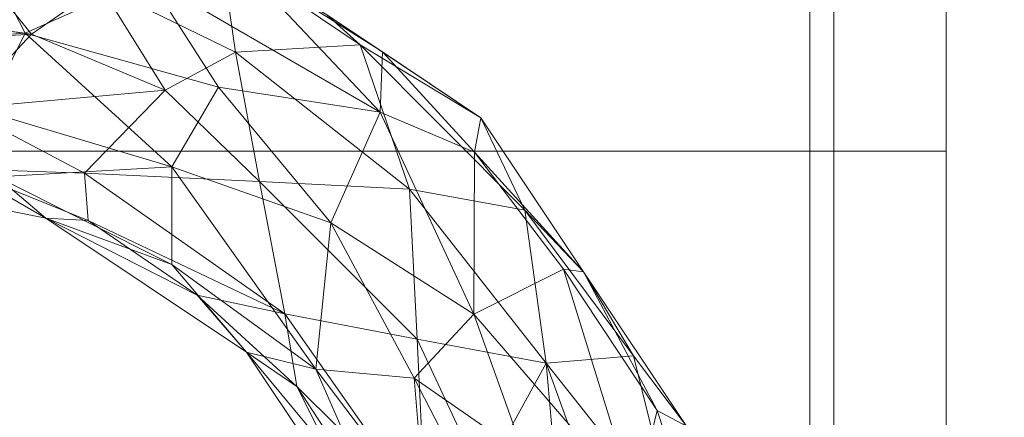
# Model space of a CAD drawing. Units: inches. Extents: x 0 to 204, y 0 to 264.
# Drawn here: x 102 to 105, y 163 to 164 of the extents above; entities that cross this region are included whole.
import ezdxf

# ---------------------------------------------------------------- set-up
doc = ezdxf.new("R2010")
doc.units = ezdxf.units.IN
doc.header["$MEASUREMENT"] = 0
doc.layers.get('0').update_dxf_attribs({"color": 10})

# ---------------------------------------------------------------- blocks, each defined once
blk = doc.blocks.new('RITMO-3-3D')
at = {"lineweight": 18}
for points, invisible_edges in [([(7.9792, 7.1545, 1.1077), (7.9792, 8.0966, 1.3385), (7.9792, 7.7901, 1.9266), (7.9792, 7.1545, 1.771)], 10), ([(7.6405, 7.5454, 0.8057), (-0.3437, 8.0629, 0.4978), (7.6405, 8.0049, 0.8894)], 3), ([(7.6405, 8.0049, 0.8894), (7.8325, 7.5749, 0.8484), (7.6405, 7.5214, 0.8013)], 3), ([(7.9288, 7.7477, 2.1175), (7.9792, 7.5411, 1.8657), (7.9792, 7.7901, 1.9266)], 13), ([(7.5681, 7.6175, 2.2576), (5.5458, 7.5678, 2.0493), (7.5681, 7.386, 2.2009)], 3), ([(7.5681, 7.6175, 2.2576), (7.5681, 7.4362, 2.2132), (7.7121, 7.5373, 2.205)], 14), ([(7.9792, 7.6256, 1.2231), (7.9792, 7.1545, 1.1077), (7.942, 7.5814, 0.9867)], 14), ([(7.9348, 7.1545, 0.9308), (7.942, 7.5814, 0.9867), (7.9679, 7.1545, 1.0165)], 3), ([(7.9679, 7.1545, 1.0165), (7.942, 7.5814, 0.9867), (7.9792, 7.1545, 1.1077)], 3), ([(7.7302, 7.1545, 0.7545), (7.8325, 7.5749, 0.8484), (7.8123, 7.1545, 0.7957)], 3), ([(7.8123, 7.1545, 0.7957), (7.8325, 7.5749, 0.8484), (7.8819, 7.1545, 0.8557)], 3), ([(7.9348, 7.1545, 0.9308), (7.8819, 7.1545, 0.8557), (7.8325, 7.5749, 0.8484)], 14), ([(7.6405, 7.5454, 0.8057), (7.6405, 7.1545, 0.7345), (2.3215, 7.1545, 0.3894)], 12), ([(7.7302, 7.1545, 0.7545), (7.6405, 7.1545, 0.7345), (7.6405, 7.5214, 0.8013)], 12), ([(7.9686, 7.1545, 1.8594), (7.9792, 7.1545, 1.771), (7.9792, 7.5411, 1.8657)], 12), ([(7.5681, 7.1545, 2.1442), (7.6572, 7.1545, 2.1422), (7.5681, 7.4362, 2.2132)], 2), ([(5.6078, 7.3582, 1.9964), (7.5681, 7.1545, 2.1442), (7.5681, 7.386, 2.2009)], 13), ([(7.8875, 7.1545, 2.0167), (7.9374, 7.1545, 1.9429), (7.9146, 7.3773, 2.0028)], 14), ([(7.9686, 7.1545, 1.8594), (7.9146, 7.3773, 2.0028), (7.9374, 7.1545, 1.9429)], 3), ([(7.5681, 7.1545, 2.1442), (5.6078, 7.3582, 1.9964), (4.9071, 7.1545, 1.9731)], 3), ([(7.6572, 7.1545, 2.1422), (7.7433, 7.1545, 2.1192), (7.7837, 7.3545, 2.1195)], 14), ([(7.7433, 7.1545, 2.1192), (7.8215, 7.1545, 2.0766), (7.7837, 7.3545, 2.1195)], 14), ([(7.8215, 7.1545, 2.0766), (7.8875, 7.1545, 2.0167), (7.7837, 7.3545, 2.1195)], 14), ([(4.9327, -11.7645, 1.9748), (5.3818, 7.1545, 2.0037), (2.2972, 7.1545, 1.8054)], 13), ([(2.3215, -11.7645, 0.3894), (2.3215, 7.1545, 0.3894), (7.6405, 7.1545, 0.7345), (7.6405, -11.7645, 0.7345)], 1), ([(4.9327, -11.7645, 1.9748), (7.5681, -11.7645, 2.1442), (5.3818, 7.1545, 2.0037)], 14), ([(7.5681, 7.1545, 2.1442), (5.3818, 7.1545, 2.0037), (7.5681, -11.7645, 2.1442)], 2), ([(7.6572, 7.1545, 2.1422), (7.5681, 7.1545, 2.1442), (7.5681, -11.7645, 2.1442), (7.6572, -11.7645, 2.1422)], 8), ([(7.6405, 7.1545, 0.7345), (7.7302, 7.1545, 0.7545), (7.7302, -11.7645, 0.7545), (7.6405, -11.7645, 0.7345)], 2), ([(7.7433, 7.1545, 2.1192), (7.6572, 7.1545, 2.1422), (7.6572, -11.7645, 2.1422), (7.7433, -11.7645, 2.1192)], 10), ([(7.7302, 7.1545, 0.7545), (7.8123, 7.1545, 0.7957), (7.8123, -11.7645, 0.7957), (7.7302, -11.7645, 0.7545)], 10), ([(7.8215, 7.1545, 2.0766), (7.7433, 7.1545, 2.1192), (7.7433, -11.7645, 2.1192), (7.8215, -11.7645, 2.0766)], 10), ([(7.8819, -11.7645, 0.8557), (7.8123, -11.7645, 0.7957), (7.8123, 7.1545, 0.7957), (7.8819, 7.1545, 0.8557)], 10), ([(7.8215, -11.7645, 2.0766), (7.8875, -11.7645, 2.0167), (7.8875, 7.1545, 2.0167), (7.8215, 7.1545, 2.0766)], 10), ([(7.9348, -11.7645, 0.9308), (7.8819, -11.7645, 0.8557), (7.8819, 7.1545, 0.8557), (7.9348, 7.1545, 0.9308)], 10), ([(7.9374, 7.1545, 1.9429), (7.8875, 7.1545, 2.0167), (7.8875, -11.7645, 2.0167), (7.9374, -11.7645, 1.9429)], 10), ([(7.9348, 7.1545, 0.9308), (7.9679, 7.1545, 1.0165), (7.9679, -11.7645, 1.0165), (7.9348, -11.7645, 0.9308)], 10), ([(7.9686, 7.1545, 1.8594), (7.9374, 7.1545, 1.9429), (7.9374, -11.7645, 1.9429), (7.9686, -11.7645, 1.8594)], 10), ([(7.9679, 7.1545, 1.0165), (7.9792, 7.1545, 1.1077), (7.9792, -11.7645, 1.1077), (7.9679, -11.7645, 1.0165)], 8), ([(7.9792, 7.1545, 1.771), (7.9686, 7.1545, 1.8594), (7.9686, -11.7645, 1.8594), (7.9792, -11.7645, 1.771)], 2), ([(7.9792, -11.7645, 1.771), (7.9792, -11.7645, 1.1077), (7.9792, 7.1545, 1.1077), (7.9792, 7.1545, 1.771)], 4)]:
    blk.add_3dface(points, dxfattribs=dict(at, invisible_edges=invisible_edges))
mesh = blk.add_polyface(dxfattribs=at)
corners = [(6.4137, 5.2281, -15.354), (6.4307, 5.2281, -15.2246), (6.4807, 5.2281, -15.104), (6.5601, 5.2281, -15.0005), (6.6637, 5.2281, -14.921), (6.7843, 5.2281, -14.8711), (6.9137, 5.2281, -14.854), (7.0431, 5.2281, -14.8711), (7.1637, 5.2281, -14.921), (7.2673, 5.2281, -15.0005), (7.3467, 5.2281, -15.104), (7.3967, 5.2281, -15.2246), (7.4137, 5.2281, -15.354), (7.1955, 6.3249, -15.354), (6.5743, 7.2547, -15.354), (5.6445, 7.8759, -15.354), (4.5477, 8.0941, -15.354), (4.5477, 8.0771, -15.2246), (4.5477, 8.0271, -15.104), (4.5477, 7.9477, -15.0005), (4.5477, 7.8441, -14.921), (4.5477, 7.7235, -14.8711), (4.5477, 7.5941, -14.854), (4.5477, 7.4647, -14.8711), (4.5477, 7.3441, -14.921), (4.5477, 7.2406, -15.0005), (4.5477, 7.1611, -15.104), (4.5477, 7.1111, -15.2246), (4.5477, 7.0941, -15.354), (5.2618, 6.9521, -15.354), (5.8672, 6.5476, -15.354), (6.2717, 5.9422, -15.354), (6.7721, 6.5149, -14.8975), (5.8345, 7.4525, -14.8975), (6.4076, 6.0587, -14.9776), (5.3783, 7.088, -14.9776), (7.1636, 6.0205, -15.0147), (5.3401, 7.844, -15.0147), (6.8264, 5.8989, -14.8541), (5.2185, 7.5068, -14.8541), (7.3168, 5.7154, -15.354), (5.035, 7.9972, -15.354), (6.4201, 5.6836, -15.1147), (6.6022, 5.6886, -14.9273), (5.0032, 7.1005, -15.1147), (5.0082, 7.2827, -14.9273), (7.3022, 5.6689, -15.0883), (4.9885, 7.9826, -15.0883), (6.2643, 6.0696, -15.145), (5.9833, 6.6637, -14.9836), (5.3892, 6.9447, -15.145), (6.8849, 6.7898, -15.354), (6.7081, 6.976, -15.0721), (6.2107, 7.4755, -15.0985), (6.3594, 7.0398, -14.8941), (5.9065, 7.0628, -14.861), (6.3824, 6.5869, -14.861), (6.1094, 7.5653, -15.354), (7.0355, 6.5371, -15.1263), (7.0558, 5.73, -14.8923), (5.4271, 7.6522, -14.9016), (4.9972, 7.7812, -14.9082), (6.019, 6.4444, -15.1514), (5.7185, 6.7196, -15.1832), (5.7903, 7.7584, -15.1422), (5.6222, 7.3386, -14.8541), (6.5795, 6.1646, -14.8709)]
mesh.append_faces([[corners[k] for k in face] for face in [(19, 47, 18), (9, 46, 8), (13, 46, 40), (5, 43, 4), (3, 43, 2), (2, 42, 1), (0, 42, 31), (14, 52, 51), (28, 44, 27), (29, 44, 28), (11, 46, 10), (8, 59, 7), (31, 62, 30)]], dxfattribs={"vtx0": -1, "vtx1": -1})
mesh.append_faces([[corners[k] for k in face] for face in [(46, 13, 36), (64, 33, 53), (11, 40, 46), (30, 62, 63), (59, 32, 38), (54, 53, 33), (8, 46, 59), (38, 6, 59), (66, 32, 56), (2, 43, 42), (38, 43, 5), (23, 45, 39), (66, 43, 38), (65, 45, 35), (15, 47, 37), (20, 61, 47), (31, 42, 48), (22, 39, 61), (61, 39, 60), (49, 56, 55), (58, 32, 36), (50, 44, 29), (34, 42, 43), (45, 44, 35), (36, 59, 46), (39, 65, 60), (34, 62, 48), (48, 42, 34), (45, 26, 44), (65, 35, 55), (54, 32, 52), (62, 34, 49), (31, 48, 62), (17, 47, 41), (54, 56, 32), (35, 44, 50), (49, 35, 50), (51, 52, 58), (53, 52, 14), (52, 53, 54), (37, 64, 15), (55, 54, 33), (54, 55, 56), (65, 33, 60), (35, 49, 55), (49, 34, 56), (66, 56, 34), (32, 58, 52), (13, 58, 36), (32, 59, 36), (64, 60, 33), (61, 60, 37), (61, 37, 47), (63, 49, 50), (49, 63, 62), (29, 63, 50), (64, 37, 60), (57, 64, 53), (65, 39, 45), (55, 33, 65), (43, 66, 34), (32, 66, 38)]], dxfattribs={"vtx0": -1, "vtx1": -1, "vtx2": -1})
mesh.append_faces([[corners[k] for k in face] for face in [(45, 23, 24), (39, 22, 23), (43, 3, 4), (38, 5, 6), (46, 9, 10), (58, 13, 51), (61, 20, 21), (47, 17, 18), (47, 19, 20), (47, 15, 41), (45, 25, 26), (63, 29, 30), (53, 14, 57), (64, 57, 15), (61, 21, 22)]], dxfattribs={"vtx0": -1, "vtx2": -1})
mesh.append_faces([[corners[k] for k in face] for face in [(0, 1, 42), (6, 7, 59), (26, 27, 44), (24, 25, 45)]], dxfattribs={"vtx1": -1, "vtx2": -1})
mesh.append_faces([[corners[k] for k in face] for face in [(11, 12, 40), (41, 16, 17)]], dxfattribs={"vtx2": -1})
mesh = blk.add_polyface(dxfattribs=at)
corners = [(7.4137, 5.2281, -15.354), (7.3967, 5.2281, -15.4835), (7.3467, 5.2281, -15.604), (7.2673, 5.2281, -15.7076), (7.1637, 5.2281, -15.7871), (7.0431, 5.2281, -15.837), (6.9137, 5.2281, -15.854), (6.7843, 5.2281, -15.837), (6.6637, 5.2281, -15.7871), (6.5601, 5.2281, -15.7076), (6.4807, 5.2281, -15.604), (6.4307, 5.2281, -15.4835), (6.4137, 5.2281, -15.354), (6.2717, 5.9422, -15.354), (5.8672, 6.5476, -15.354), (5.2618, 6.9521, -15.354), (4.5477, 7.0941, -15.354), (4.5477, 7.1111, -15.4835), (4.5477, 7.1611, -15.604), (4.5477, 7.2406, -15.7076), (4.5477, 7.3441, -15.7871), (4.5477, 7.4647, -15.837), (4.5477, 7.5941, -15.854), (4.5477, 7.7235, -15.837), (4.5477, 7.8441, -15.7871), (4.5477, 7.9477, -15.7076), (4.5477, 8.0271, -15.604), (4.5477, 8.0771, -15.4835), (4.5477, 8.0941, -15.354), (5.6445, 7.8759, -15.354), (6.5743, 7.2547, -15.354), (7.1955, 6.3249, -15.354), (6.5539, 6.6624, -15.8439), (5.6416, 7.1069, -15.8157), (6.4076, 6.0587, -15.7305), (5.572, 7.6776, -15.762), (7.0409, 6.0981, -15.7719), (5.2066, 7.9511, -15.5995), (5.1994, 7.5101, -15.854), (5.1136, 7.077, -15.605), (6.705, 5.8291, -15.8378), (7.2768, 5.8535, -15.6027), (5.035, 7.9972, -15.354), (6.4201, 5.6836, -15.5934), (5.0576, 7.7845, -15.7923), (7.1112, 5.6554, -15.7965), (5.6416, 6.8125, -15.5904), (6.912, 5.8649, -15.8472), (6.7052, 6.239, -15.8538), (6.3734, 6.4696, -15.8284), (6.077, 6.4961, -15.6797), (6.1215, 6.9385, -15.8523), (6.271, 7.2715, -15.7487), (5.7831, 7.3472, -15.8464), (6.8241, 6.7978, -15.6552), (6.2643, 6.0696, -15.5631), (6.5519, 5.6869, -15.7463), (7.1071, 6.3717, -15.5965), (7.3046, 5.7765, -15.354), (6.1094, 7.5653, -15.354), (5.8366, 7.7321, -15.5715), (6.2775, 7.454, -15.5656), (6.5561, 7.1516, -15.6331), (5.0819, 7.2738, -15.786), (6.8849, 6.7898, -15.354)]
mesh.append_faces([[corners[k] for k in face] for face in [(8, 40, 7), (6, 45, 5), (13, 43, 12), (11, 43, 10), (5, 45, 4), (9, 56, 8), (17, 39, 16), (15, 46, 14), (12, 43, 11), (14, 55, 13), (10, 56, 9)]], dxfattribs={"vtx0": -1, "vtx1": -1})
mesh.append_faces([[corners[k] for k in face] for face in [(41, 36, 57), (43, 56, 10), (38, 44, 35), (56, 34, 40), (42, 37, 26), (55, 43, 13), (34, 56, 43), (58, 2, 41), (6, 47, 45), (60, 59, 61), (49, 40, 34), (48, 47, 40), (39, 33, 46), (32, 48, 49), (47, 7, 40), (45, 41, 3), (51, 50, 33), (14, 46, 50), (41, 45, 36), (57, 36, 54), (49, 48, 40), (47, 36, 45), (21, 38, 63), (53, 38, 35), (39, 63, 33), (49, 51, 32), (60, 52, 35), (25, 37, 44), (51, 52, 32), (48, 36, 47), (52, 62, 32), (46, 15, 39), (37, 35, 44), (22, 44, 38), (55, 14, 50), (36, 48, 32), (50, 49, 34), (49, 50, 51), (34, 43, 55), (33, 50, 46), (33, 53, 51), (51, 53, 52), (29, 60, 37), (32, 54, 36), (38, 53, 33), (52, 53, 35), (61, 62, 52), (50, 34, 55), (8, 56, 40), (57, 54, 64), (31, 41, 57), (52, 60, 61), (37, 60, 35), (30, 62, 61), (32, 62, 54), (33, 63, 38), (63, 39, 18), (62, 64, 54)]], dxfattribs={"vtx0": -1, "vtx1": -1, "vtx2": -1})
mesh.append_faces([[corners[k] for k in face] for face in [(44, 24, 25), (45, 3, 4), (47, 6, 7), (63, 20, 21), (39, 17, 18), (63, 18, 19), (44, 23, 24), (41, 2, 3), (38, 21, 22), (37, 42, 29), (60, 29, 59), (42, 26, 27), (58, 1, 2), (41, 31, 58)]], dxfattribs={"vtx0": -1, "vtx2": -1})
mesh.append_faces([[corners[k] for k in face] for face in [(0, 1, 58)]], dxfattribs={"vtx1": -1})
mesh.append_faces([[corners[k] for k in face] for face in [(15, 16, 39), (22, 23, 44), (19, 20, 63), (25, 26, 37), (30, 64, 62), (59, 30, 61), (64, 31, 57)]], dxfattribs={"vtx1": -1, "vtx2": -1})
mesh.append_faces([[corners[k] for k in face] for face in [(27, 28, 42)]], dxfattribs={"vtx2": -1})

msp = doc.modelspace()

# ---------------------------------------------------------------- linework, layer by layer
at = {"lineweight": 18, "invisible_edges": 15}
for points in [[(96.72505, 164.88285, 16.35181), (104.70925, 164.36531, 16.65971), (99.39018, 163.97442, 16.24349)], [(101.22056, 164.77688, 22.55785), (101.84648, 164.90857, 24.07978), (102.81805, 164.25096, 21.49666)], [(101.20123, 164.84888, 24.49963), (101.90408, 164.3621, 22.83873), (102.94292, 164.43699, 24.39007)], [(101.22056, 164.77688, 22.55785), (102.81805, 164.25096, 21.49666), (101.57294, 164.36922, 20.23467)], [(103.44132, 164.44953, 24.79046), (103.63647, 164.26935, 24.27876), (103.66019, 164.65318, 25.87321)], [(103.66019, 164.65318, 25.87321), (103.63647, 164.26935, 24.27876), (103.81837, 164.49477, 25.45392)], [(104.14158, 164.24884, 23.90186), (104.24463, 164.6616, 24.99687), (104.21667, 164.64065, 25.7927)], [(104.17996, 164.33838, 23.22862), (104.24463, 164.6616, 24.99687), (104.14158, 164.24884, 23.90186)], [(104.17996, 164.33838, 23.22862), (104.2648, 164.66744, 24.18263), (104.24463, 164.6616, 24.99687)], [(104.21773, 164.44637, 22.8926), (104.2648, 164.66744, 24.18263), (104.17996, 164.33838, 23.22862)], [(102.95213, 164.6269, 21.43768), (102.82679, 164.44996, 20.0981), (102.80372, 164.34164, 20.30325)], [(102.95213, 164.6269, 21.43768), (102.80372, 164.34164, 20.30325), (102.85838, 164.37503, 21.15271)], [(104.14158, 164.24884, 23.90186), (104.21667, 164.64065, 25.7927), (104.12036, 164.30311, 25.07569)], [(104.26672, 164.60858, 20.27172), (104.24136, 164.48222, 20.87137), (104.20223, 164.37059, 19.70374)], [(100.34206, 164.5825, 17.84709), (100.67275, 164.26795, 17.74566), (102.61447, 164.38768, 17.90333)], [(104.99751, 164.56763, 17.97152), (104.87459, 164.54187, 18.10601), (104.92497, 164.36557, 17.9747)], [(104.99751, 164.56763, 17.97152), (104.92497, 164.36557, 17.9747), (104.98335, 164.1972, 17.85682)], [(104.99751, 164.56763, 17.97152), (104.98335, 164.1972, 17.85682), (105.04787, 164.36103, 17.71971)], [(102.80288, 164.5385, 19.21443), (102.71517, 164.50277, 18.0502), (102.71318, 164.35677, 18.70953)], [(102.80288, 164.5385, 19.21443), (102.71318, 164.35677, 18.70953), (102.82679, 164.44996, 20.0981)], [(102.74375, 164.36795, 16.88236), (102.79751, 164.53712, 16.89111), (102.7356, 164.45702, 15.90119)], [(102.79751, 164.53712, 16.89111), (102.74375, 164.36795, 16.88236), (102.82423, 164.5065, 17.8763)], [(103.82393, 164.43764, 23.96679), (104.51395, 164.30352, 24.01933), (103.69722, 164.53509, 24.04537)], [(104.26167, 164.46343, 24.10769), (103.69722, 164.53509, 24.04537), (104.60529, 164.35361, 24.08234)], [(104.60529, 164.35361, 24.08234), (103.69722, 164.53509, 24.04537), (104.51395, 164.30352, 24.01933)], [(104.78076, 164.35725, 18.05904), (104.87459, 164.54187, 18.10601), (104.63682, 164.43745, 18.11169)], [(104.87459, 164.54187, 18.10601), (104.78076, 164.35725, 18.05904), (104.92497, 164.36557, 17.9747)], [(102.6247, 164.33118, 17.5424), (102.71517, 164.50277, 18.0502), (102.61619, 164.46075, 16.88104)], [(102.71517, 164.50277, 18.0502), (102.6247, 164.33118, 17.5424), (102.71318, 164.35677, 18.70953)], [(102.82717, 164.41119, 18.77735), (102.82423, 164.5065, 17.8763), (102.74044, 164.26457, 17.68092)], [(102.82423, 164.5065, 17.8763), (102.74375, 164.36795, 16.88236), (102.74044, 164.26457, 17.68092)], [(104.57437, 164.51322, 24.203), (104.33501, 164.51944, 24.21887), (104.98034, 164.32924, 24.21933)], [(104.98034, 164.32924, 24.21933), (104.33501, 164.51944, 24.21887), (104.33918, 164.46655, 24.17291)], [(102.83167, 164.17957, 20.9235), (102.97544, 164.48036, 22.24119), (102.90618, 164.41059, 20.94508)], [(102.97544, 164.48036, 22.24119), (102.83167, 164.17957, 20.9235), (102.89948, 164.28531, 21.8658)], [(102.89948, 164.28531, 21.8658), (102.99046, 164.44227, 22.99772), (102.97544, 164.48036, 22.24119)], [(103.81837, 164.49477, 25.45392), (103.63647, 164.26935, 24.27876), (103.78342, 164.23185, 24.31663)], [(103.81837, 164.49477, 25.45392), (103.78342, 164.23185, 24.31663), (103.96299, 164.38561, 24.99929)], [(104.20223, 164.37059, 19.70374), (104.11411, 164.14544, 18.24289), (104.22957, 164.47535, 19.1192)], [(104.21779, 164.40978, 21.46), (104.17674, 164.27836, 20.29071), (104.24136, 164.48222, 20.87137)], [(104.24136, 164.48222, 20.87137), (104.17674, 164.27836, 20.29071), (104.20223, 164.37059, 19.70374)], [(104.75245, 164.36464, 24.1602), (104.98034, 164.32924, 24.21933), (104.33918, 164.46655, 24.17291)], [(104.43288, 164.42547, 24.11114), (104.75245, 164.36464, 24.1602), (104.33918, 164.46655, 24.17291)], [(103.13562, 164.0519, 22.79064), (102.94292, 164.43699, 24.39007), (101.90408, 164.3621, 22.83873)], [(102.43547, 164.2797, 15.3745), (102.50949, 164.46002, 15.57366), (102.38445, 164.36891, 14.49394)], [(102.50949, 164.46002, 15.57366), (102.43547, 164.2797, 15.3745), (102.52952, 164.34936, 16.23153)], [(102.52952, 164.34936, 16.23153), (102.61619, 164.46075, 16.88104), (102.50949, 164.46002, 15.57366)], [(102.6247, 164.33118, 17.5424), (102.61619, 164.46075, 16.88104), (102.52952, 164.34936, 16.23153)], [(102.7013, 164.33724, 15.99421), (102.7356, 164.45702, 15.90119), (102.66552, 164.42845, 14.25)], [(102.7013, 164.33724, 15.99421), (102.74375, 164.36795, 16.88236), (102.7356, 164.45702, 15.90119)], [(102.71318, 164.35677, 18.70953), (102.71646, 164.21103, 19.50322), (102.82679, 164.44996, 20.0981)], [(102.71646, 164.21103, 19.50322), (102.80372, 164.34164, 20.30325), (102.82679, 164.44996, 20.0981)], [(102.99046, 164.44227, 22.99772), (102.89948, 164.28531, 21.8658), (102.86301, 164.16281, 21.94141)], [(102.99046, 164.44227, 22.99772), (102.86301, 164.16281, 21.94141), (102.90285, 164.20899, 22.6408)], [(102.94292, 164.43699, 24.39007), (103.13562, 164.0519, 22.79064), (104.06817, 164.01151, 23.92681)], [(103.08315, 164.19332, 23.10489), (103.23066, 164.45909, 24.55068), (102.99744, 164.37109, 23.83239)], [(103.23066, 164.45909, 24.55068), (103.08315, 164.19332, 23.10489), (103.27484, 164.20249, 23.44649)], [(103.44132, 164.44953, 24.79046), (103.23066, 164.45909, 24.55068), (103.27484, 164.20249, 23.44649)], [(103.27484, 164.20249, 23.44649), (103.42133, 164.26068, 23.93629), (103.44132, 164.44953, 24.79046)], [(103.63647, 164.26935, 24.27876), (103.44132, 164.44953, 24.79046), (103.42133, 164.26068, 23.93629)], [(104.12581, 164.29391, 23.88315), (104.51395, 164.30352, 24.01933), (103.82393, 164.43764, 23.96679)], [(104.06736, 164.06983, 17.11482), (104.19242, 164.45258, 17.96287), (104.11411, 164.14544, 18.24289)], [(104.17996, 164.33838, 23.22862), (104.13383, 164.14007, 21.51026), (104.21773, 164.44637, 22.8926)], [(104.21779, 164.40978, 21.46), (104.21773, 164.44637, 22.8926), (104.13383, 164.14007, 21.51026)], [(102.7766, 164.2073, 19.16467), (102.82717, 164.41119, 18.77735), (102.74044, 164.26457, 17.68092)], [(102.85843, 164.39452, 19.77534), (102.82717, 164.41119, 18.77735), (102.7766, 164.2073, 19.16467)], [(102.81805, 164.25096, 21.49666), (102.91321, 164.40838, 22.11417), (102.85838, 164.37503, 21.15271)], [(102.81957, 164.22374, 20.20104), (102.83167, 164.17957, 20.9235), (102.90618, 164.41059, 20.94508)], [(102.85843, 164.39452, 19.77534), (102.81957, 164.22374, 20.20104), (102.90618, 164.41059, 20.94508)], [(104.15527, 164.42982, 16.80653), (104.06736, 164.06983, 17.11482), (104.0612, 164.13621, 16.12274)], [(104.17674, 164.27836, 20.29071), (104.21779, 164.40978, 21.46), (104.0952, 164.01691, 20.2866)], [(104.0952, 164.01691, 20.2866), (104.21779, 164.40978, 21.46), (104.13383, 164.14007, 21.51026)], [(102.67653, 164.17814, 17.85044), (102.61447, 164.38768, 17.90333), (100.67275, 164.26795, 17.74566)], [(102.61447, 164.38768, 17.90333), (102.67653, 164.17814, 17.85044), (104.63682, 164.20594, 18.05498)], [(102.81957, 164.22374, 20.20104), (102.85843, 164.39452, 19.77534), (102.7766, 164.2073, 19.16467)], [(103.98226, 164.06963, 14.49545), (104.11083, 164.40258, 15.42309), (104.0612, 164.13621, 16.12274)], [(104.70925, 164.34136, 16.65535), (104.90124, 164.39483, 16.70244), (104.79891, 163.97442, 16.60855)], [(105.01069, 164.40131, 16.84071), (105.00353, 163.97442, 16.78485), (104.90124, 164.39483, 16.70244)], [(105.69319, 164.18872, 24.2508), (105.02808, 164.39783, 24.21349), (104.98034, 164.32924, 24.21933)], [(102.40154, 163.88393, 20.67666), (101.90408, 164.3621, 22.83873), (100.4965, 164.31617, 21.02088)], [(101.57294, 164.36922, 20.23467), (102.61828, 163.96558, 19.17052), (101.51544, 164.18782, 18.20527)], [(102.40154, 163.88393, 20.67666), (103.13562, 164.0519, 22.79064), (101.90408, 164.3621, 22.83873)], [(102.48377, 164.20296, 16.23751), (102.52952, 164.34936, 16.23153), (102.43547, 164.2797, 15.3745)], [(102.52952, 164.34936, 16.23153), (102.48377, 164.20296, 16.23751), (102.55311, 164.20159, 17.12939)], [(102.52952, 164.34936, 16.23153), (102.55311, 164.20159, 17.12939), (102.6247, 164.33118, 17.5424)], [(102.63807, 164.13499, 18.63678), (102.71318, 164.35677, 18.70953), (102.61015, 164.18695, 17.97984)], [(102.6247, 164.33118, 17.5424), (102.61015, 164.18695, 17.97984), (102.71318, 164.35677, 18.70953)], [(102.71318, 164.35677, 18.70953), (102.63807, 164.13499, 18.63678), (102.71646, 164.21103, 19.50322)], [(102.74375, 164.36795, 16.88236), (102.7013, 164.33724, 15.99421), (102.68463, 164.19081, 16.7963)], [(102.74375, 164.36795, 16.88236), (102.68463, 164.19081, 16.7963), (102.74044, 164.26457, 17.68092)], [(102.85838, 164.37503, 21.15271), (102.76334, 164.20676, 20.34859), (102.81805, 164.25096, 21.49666)], [(102.85838, 164.37503, 21.15271), (102.80372, 164.34164, 20.30325), (102.76334, 164.20676, 20.34859)], [(104.11411, 164.14544, 18.24289), (104.20223, 164.37059, 19.70374), (104.14526, 164.20065, 19.26714)], [(104.14526, 164.20065, 19.26714), (104.20223, 164.37059, 19.70374), (104.17674, 164.27836, 20.29071)], [(104.60529, 164.35361, 24.08234), (104.51395, 164.30352, 24.01933), (105.56693, 164.04377, 24.05984)], [(104.60529, 164.35361, 24.08234), (105.59613, 164.07644, 24.09469), (104.96437, 164.30766, 24.12185)], [(104.85236, 164.17445, 17.97356), (104.78076, 164.35725, 18.05904), (104.63682, 164.25608, 18.06726)], [(104.9655, 164.3074, 24.12187), (105.19098, 164.2519, 24.17232), (104.75245, 164.36464, 24.1602)], [(104.98034, 164.32924, 24.21933), (104.75245, 164.36464, 24.1602), (105.19098, 164.2519, 24.17232)], [(104.78076, 164.35725, 18.05904), (104.85236, 164.17445, 17.97356), (104.92497, 164.36557, 17.9747)], [(104.98335, 164.1972, 17.85682), (104.92497, 164.36557, 17.9747), (104.85236, 164.17445, 17.97356)], [(105.04787, 164.36103, 17.71971), (104.98335, 164.1972, 17.85682), (105.03729, 163.97442, 17.71347)], [(102.61015, 164.18695, 17.97984), (102.6247, 164.33118, 17.5424), (102.55311, 164.20159, 17.12939)], [(102.63381, 164.32735, 14.25), (102.65953, 164.21626, 15.89511), (102.7013, 164.33724, 15.99421)], [(102.68463, 164.19081, 16.7963), (102.7013, 164.33724, 15.99421), (102.65953, 164.21626, 15.89511)], [(102.80372, 164.34164, 20.30325), (102.71646, 164.21103, 19.50322), (102.76334, 164.20676, 20.34859)], [(104.17996, 164.33838, 23.22862), (104.08019, 163.97838, 22.14995), (104.13383, 164.14007, 21.51026)], [(104.08019, 163.97838, 22.14995), (104.17996, 164.33838, 23.22862), (104.14158, 164.24884, 23.90186)], [(105.64653, 164.13903, 24.22298), (104.98034, 164.32924, 24.21933), (105.19098, 164.2519, 24.17232)], [(102.40154, 163.88393, 20.67666), (100.4965, 164.31617, 21.02088), (100.68341, 164.06751, 19.38527)], [(104.82514, 164.14063, 23.89708), (105.54414, 164.01681, 24.01638), (104.51395, 164.30352, 24.01933)], [(105.19098, 164.2519, 24.17232), (104.9655, 164.3074, 24.12187), (105.65232, 164.13842, 24.15195)], [(100.67275, 164.26795, 17.74566), (101.97585, 163.97442, 17.8272), (102.67653, 164.17814, 17.85044)], [(102.34303, 164.23686, 14.49461), (102.40337, 164.14922, 15.47881), (102.43547, 164.2797, 15.3745)], [(102.48377, 164.20296, 16.23751), (102.43547, 164.2797, 15.3745), (102.40337, 164.14922, 15.47881)], [(102.74044, 164.26457, 17.68092), (102.68463, 164.19081, 16.7963), (102.70775, 164.12544, 17.99098)], [(102.7766, 164.2073, 19.16467), (102.74044, 164.26457, 17.68092), (102.70775, 164.12544, 17.99098)], [(102.89948, 164.28531, 21.8658), (102.83167, 164.17957, 20.9235), (102.78614, 164.04483, 20.85313)], [(102.89948, 164.28531, 21.8658), (102.78614, 164.04483, 20.85313), (102.86301, 164.16281, 21.94141)], [(103.42133, 164.26068, 23.93629), (103.27484, 164.20249, 23.44649), (103.39154, 164.08492, 23.0461)], [(103.53439, 164.1085, 23.38551), (103.42133, 164.26068, 23.93629), (103.39154, 164.08492, 23.0461)], [(103.42133, 164.26068, 23.93629), (103.53439, 164.1085, 23.38551), (103.63647, 164.26935, 24.27876)], [(103.53439, 164.1085, 23.38551), (103.67644, 164.02906, 23.21404), (103.63647, 164.26935, 24.27876)], [(103.67644, 164.02906, 23.21404), (103.78342, 164.23185, 24.31663), (103.63647, 164.26935, 24.27876)], [(104.17674, 164.27836, 20.29071), (104.0952, 164.01691, 20.2866), (104.07472, 163.97919, 19.1468)], [(104.07472, 163.97919, 19.1468), (104.14526, 164.20065, 19.26714), (104.17674, 164.27836, 20.29071)], [(103.67644, 164.02906, 23.21404), (103.87234, 164.09664, 23.83239), (103.78342, 164.23185, 24.31663)], [(104.01597, 163.83047, 22.75481), (104.0315, 163.82141, 22.15581), (104.14158, 164.24884, 23.90186)], [(104.14158, 164.24884, 23.90186), (104.0315, 163.82141, 22.15581), (104.08019, 163.97838, 22.14995)], [(104.72589, 163.97442, 17.99623), (104.85236, 164.17445, 17.97356), (104.63682, 164.25608, 18.06726)], [(102.48377, 164.20296, 16.23751), (102.40337, 164.14922, 15.47881), (102.38308, 164.02311, 15.70718)], [(102.49266, 164.05906, 16.92721), (102.48377, 164.20296, 16.23751), (102.38308, 164.02311, 15.70718)], [(102.49266, 164.05906, 16.92721), (102.55311, 164.20159, 17.12939), (102.48377, 164.20296, 16.23751)], [(102.49266, 164.05906, 16.92721), (102.61015, 164.18695, 17.97984), (102.55311, 164.20159, 17.12939)], [(102.65953, 164.21626, 15.89511), (102.57199, 164.13027, 14.25), (102.57925, 164.01384, 15.44472)], [(102.65953, 164.21626, 15.89511), (102.57925, 164.01384, 15.44472), (102.64551, 164.06404, 16.82107)], [(102.71646, 164.21103, 19.50322), (102.63807, 164.13499, 18.63678), (102.61828, 163.96558, 19.17052)], [(102.71646, 164.21103, 19.50322), (102.61828, 163.96558, 19.17052), (102.76334, 164.20676, 20.34859)], [(102.68463, 164.19081, 16.7963), (102.65953, 164.21626, 15.89511), (102.64551, 164.06404, 16.82107)], [(102.6909, 163.96716, 18.90557), (102.75982, 164.05767, 20.01201), (102.81957, 164.22374, 20.20104)], [(102.6909, 163.96716, 18.90557), (102.81957, 164.22374, 20.20104), (102.7766, 164.2073, 19.16467)], [(102.7766, 164.2073, 19.16467), (102.70775, 164.12544, 17.99098), (102.6909, 163.96716, 18.90557)], [(102.83167, 164.17957, 20.9235), (102.81957, 164.22374, 20.20104), (102.75982, 164.05767, 20.01201)], [(102.98309, 163.97329, 21.73117), (103.08315, 164.19332, 23.10489), (102.90285, 164.20899, 22.6408)], [(103.08315, 164.19332, 23.10489), (103.15912, 164.01887, 22.31097), (103.27484, 164.20249, 23.44649)], [(103.15912, 164.01887, 22.31097), (103.39154, 164.08492, 23.0461), (103.27484, 164.20249, 23.44649)], [(104.11411, 164.14544, 18.24289), (104.14526, 164.20065, 19.26714), (104.07472, 163.97919, 19.1468)], [(101.51544, 164.18782, 18.20527), (102.41852, 163.90314, 16.83356), (101.46782, 164.08165, 15.97993)], [(102.14982, 164.182, 15.01103), (102.45057, 164.05945, 15.04401), (101.71793, 164.17611, 15.04975)], [(101.89879, 164.07982, 15.12394), (101.71793, 164.17611, 15.04975), (102.45057, 164.05945, 15.04401)], [(101.91694, 164.18866, 14.96776), (102.36775, 164.1105, 14.96391), (102.14982, 164.182, 15.01103)], [(102.36775, 164.1105, 14.96391), (101.91694, 164.18866, 14.96776), (102.0981, 164.17435, 14.91298)], [(102.5013, 164.10238, 14.91361), (102.0981, 164.17435, 14.91298), (102.51276, 164.19209, 14.91161)], [(102.0981, 164.17435, 14.91298), (102.5013, 164.10238, 14.91361), (102.36775, 164.1105, 14.96391)], [(102.55411, 164.03424, 17.87086), (102.61015, 164.18695, 17.97984), (102.49266, 164.05906, 16.92721)], [(102.90373, 164.02612, 14.91328), (102.5013, 164.10238, 14.91361), (102.51276, 164.19209, 14.91161)], [(102.63807, 164.13499, 18.63678), (102.61015, 164.18695, 17.97984), (102.55411, 164.03424, 17.87086)], [(102.70775, 164.12544, 17.99098), (102.68463, 164.19081, 16.7963), (102.64551, 164.06404, 16.82107)], [(102.83167, 164.17957, 20.9235), (102.75982, 164.05767, 20.01201), (102.78614, 164.04483, 20.85313)], [(102.98309, 163.97329, 21.73117), (103.15912, 164.01887, 22.31097), (103.08315, 164.19332, 23.10489)], [(104.85236, 164.17445, 17.97356), (104.95616, 163.97442, 17.87071), (104.98335, 164.1972, 17.85682)], [(102.3016, 164.10481, 14.49527), (102.38308, 164.02311, 15.70718), (102.40337, 164.14922, 15.47881)], [(102.78614, 164.04483, 20.85313), (102.80827, 164.0469, 21.44921), (102.86301, 164.16281, 21.94141)], [(104.11411, 164.14544, 18.24289), (104.07472, 163.97919, 19.1468), (104.02295, 163.88032, 17.80072)], [(104.02295, 163.88032, 17.80072), (104.06736, 164.06983, 17.11482), (104.11411, 164.14544, 18.24289)], [(104.0652, 163.91662, 20.76194), (104.0952, 164.01691, 20.2866), (104.13383, 164.14007, 21.51026)], [(104.08019, 163.97838, 22.14995), (104.0652, 163.91662, 20.76194), (104.13383, 164.14007, 21.51026)], [(102.36775, 164.1105, 14.96391), (102.5013, 164.10238, 14.91361), (102.81404, 164.02828, 14.96992)], [(102.36775, 164.1105, 14.96391), (102.81404, 164.02828, 14.96992), (102.59217, 164.07975, 15.01103)], [(102.61828, 163.96558, 19.17052), (102.63807, 164.13499, 18.63678), (102.55411, 164.03424, 17.87086)], [(102.6909, 163.96716, 18.90557), (102.70775, 164.12544, 17.99098), (102.64283, 163.93982, 17.82289)], [(102.64283, 163.93982, 17.82289), (102.70775, 164.12544, 17.99098), (102.64551, 164.06404, 16.82107)], [(103.4854, 163.94509, 22.46767), (103.53439, 164.1085, 23.38551), (103.39154, 164.08492, 23.0461)], [(103.67644, 164.02906, 23.21404), (103.53439, 164.1085, 23.38551), (103.4854, 163.94509, 22.46767)], [(103.99827, 163.89811, 16.52852), (103.98226, 164.06963, 14.49545), (104.0612, 164.13621, 16.12274)], [(104.06736, 164.06983, 17.11482), (103.99827, 163.89811, 16.52852), (104.0612, 164.13621, 16.12274)], [(101.89879, 164.07982, 15.12394), (102.45057, 164.05945, 15.04401), (102.60638, 163.96911, 15.1029)], [(102.60638, 163.96911, 15.1029), (102.06421, 164.01754, 15.25), (101.89879, 164.07982, 15.12394)], [(102.81404, 164.02828, 14.96992), (102.5013, 164.10238, 14.91361), (102.90373, 164.02612, 14.91328)], [(103.37899, 163.95537, 14.89652), (102.90373, 164.02612, 14.91328), (102.91949, 164.1065, 14.91161)], [(103.15912, 164.01887, 22.31097), (103.29415, 163.90516, 21.90525), (103.39154, 164.08492, 23.0461)], [(103.29415, 163.90516, 21.90525), (103.4854, 163.94509, 22.46767), (103.39154, 164.08492, 23.0461)], [(102.40154, 163.88393, 20.67666), (100.68341, 164.06751, 19.38527), (101.73888, 163.77342, 18.54777)], [(102.38308, 164.02311, 15.70718), (102.41852, 163.90314, 16.83356), (102.49266, 164.05906, 16.92721)], [(103.13562, 164.0519, 22.79064), (102.40154, 163.88393, 20.67666), (103.96378, 163.64943, 21.58281)], [(102.41852, 163.90314, 16.83356), (102.55411, 164.03424, 17.87086), (102.49266, 164.05906, 16.92721)], [(103.22933, 163.93246, 15.01103), (103.05601, 163.93072, 15.05285), (102.45057, 164.05945, 15.04401)], [(102.45057, 164.05945, 15.04401), (103.05601, 163.93072, 15.05285), (102.60638, 163.96911, 15.1029)], [(102.57925, 164.01384, 15.44472), (102.59596, 163.90444, 16.84452), (102.64551, 164.06404, 16.82107)], [(102.64283, 163.93982, 17.82289), (102.64551, 164.06404, 16.82107), (102.59596, 163.90444, 16.84452)], [(102.68875, 163.88792, 19.54061), (102.78614, 164.04483, 20.85313), (102.75982, 164.05767, 20.01201)], [(102.75982, 164.05767, 20.01201), (102.6909, 163.96716, 18.90557), (102.68875, 163.88792, 19.54061)], [(104.02295, 163.88032, 17.80072), (103.99827, 163.89811, 16.52852), (104.06736, 164.06983, 17.11482)], [(102.26018, 163.97275, 14.49594), (102.29032, 163.86307, 15.33387), (102.38308, 164.02311, 15.70718)], [(102.78614, 164.04483, 20.85313), (102.68875, 163.88792, 19.54061), (102.71368, 163.8848, 20.25762)], [(102.80827, 164.0469, 21.44921), (102.88246, 163.80481, 20.41645), (102.98309, 163.97329, 21.73117)], [(102.81404, 164.02828, 14.96992), (103.53737, 163.87884, 14.9434), (103.03452, 163.97749, 15.01103)], [(103.53737, 163.87884, 14.9434), (102.81404, 164.02828, 14.96992), (102.90373, 164.02612, 14.91328)], [(103.53737, 163.87884, 14.9434), (102.90373, 164.02612, 14.91328), (103.37899, 163.95537, 14.89652)], [(103.61546, 163.81612, 21.97356), (103.67644, 164.02906, 23.21404), (103.4854, 163.94509, 22.46767)], [(103.81757, 163.92205, 22.6408), (103.67644, 164.02906, 23.21404), (103.61546, 163.81612, 21.97356)], [(102.53973, 163.82314, 16.00625), (102.57925, 164.01384, 15.44472), (102.51017, 163.93319, 14.25)], [(102.53973, 163.82314, 16.00625), (102.59596, 163.90444, 16.84452), (102.57925, 164.01384, 15.44472)], [(103.10891, 163.84167, 21.1574), (103.15912, 164.01887, 22.31097), (102.98309, 163.97329, 21.73117)], [(103.29415, 163.90516, 21.90525), (103.15912, 164.01887, 22.31097), (103.10891, 163.84167, 21.1574)], [(104.0952, 164.01691, 20.2866), (104.0652, 163.91662, 20.76194), (104.02261, 163.8001, 19.53153)], [(104.0952, 164.01691, 20.2866), (104.02261, 163.8001, 19.53153), (104.07472, 163.97919, 19.1468)], [(103.25753, 163.82892, 15.11876), (103.12003, 163.77611, 15.25), (102.60638, 163.96911, 15.1029)], [(103.05601, 163.93072, 15.05285), (103.25753, 163.82892, 15.11876), (102.60638, 163.96911, 15.1029)], [(102.61769, 163.80699, 18.28846), (102.6909, 163.96716, 18.90557), (102.64283, 163.93982, 17.82289)], [(102.68875, 163.88792, 19.54061), (102.6909, 163.96716, 18.90557), (102.61769, 163.80699, 18.28846)], [(102.98309, 163.97329, 21.73117), (102.88246, 163.80481, 20.41645), (103.10891, 163.84167, 21.1574)], [(104.07472, 163.97919, 19.1468), (104.02261, 163.8001, 19.53153), (103.96772, 163.69088, 18.01787)], [(104.02295, 163.88032, 17.80072), (104.07472, 163.97919, 19.1468), (103.96772, 163.69088, 18.01787)], [(104.08019, 163.97838, 22.14995), (104.0315, 163.82141, 22.15581), (104.00037, 163.71162, 20.38158)], [(104.08019, 163.97838, 22.14995), (104.00037, 163.71162, 20.38158), (104.0652, 163.91662, 20.76194)], [(102.51017, 163.93319, 14.25), (102.48308, 163.72848, 15.26931), (102.53973, 163.82314, 16.00625)], [(102.64283, 163.93982, 17.82289), (102.56836, 163.78589, 17.11489), (102.61769, 163.80699, 18.28846)], [(102.64283, 163.93982, 17.82289), (102.59596, 163.90444, 16.84452), (102.56836, 163.78589, 17.11489)], [(103.73494, 163.76907, 15.06656), (103.05601, 163.93072, 15.05285), (103.22933, 163.93246, 15.01103)], [(103.73494, 163.76907, 15.06656), (103.25753, 163.82892, 15.11876), (103.05601, 163.93072, 15.05285)], [(103.4854, 163.94509, 22.46767), (103.29415, 163.90516, 21.90525), (103.4234, 163.75253, 21.21889)], [(103.37899, 163.95537, 14.89652), (103.86219, 163.85808, 14.89423), (103.53737, 163.87884, 14.9434)], [(103.37899, 163.95537, 14.89652), (103.73296, 163.93532, 14.91161), (103.86219, 163.85808, 14.89423)], [(103.61546, 163.81612, 21.97356), (103.4854, 163.94509, 22.46767), (103.4234, 163.75253, 21.21889)], [(102.53973, 163.82314, 16.00625), (102.56836, 163.78589, 17.11489), (102.59596, 163.90444, 16.84452)], [(103.23815, 163.71816, 20.59549), (103.29415, 163.90516, 21.90525), (103.10891, 163.84167, 21.1574)], [(103.4234, 163.75253, 21.21889), (103.29415, 163.90516, 21.90525), (103.23815, 163.71816, 20.59549)], [(104.02261, 163.8001, 19.53153), (104.0652, 163.91662, 20.76194), (104.00037, 163.71162, 20.38158)], [(101.73888, 163.77342, 18.54777), (102.86926, 163.49203, 18.4789), (102.40154, 163.88393, 20.67666)], [(103.8594, 163.28735, 19.2388), (102.40154, 163.88393, 20.67666), (102.86926, 163.49203, 18.4789)], [(102.61769, 163.80699, 18.28846), (102.61909, 163.7227, 19.06603), (102.68875, 163.88792, 19.54061)], [(102.80576, 163.67608, 19.17649), (102.88246, 163.80481, 20.41645), (102.71368, 163.8848, 20.25762)], [(104.19553, 163.73736, 14.92132), (103.91922, 163.77299, 15.01103), (103.53737, 163.87884, 14.9434)], [(103.53737, 163.87884, 14.9434), (103.86219, 163.85808, 14.89423), (104.19553, 163.73736, 14.92132)], [(103.99827, 163.89811, 16.52852), (103.91063, 163.63332, 16.36859), (103.8658, 163.69837, 14.49732)], [(103.91063, 163.63332, 16.36859), (103.99827, 163.89811, 16.52852), (104.02295, 163.88032, 17.80072)], [(103.91063, 163.63332, 16.36859), (104.02295, 163.88032, 17.80072), (103.96772, 163.69088, 18.01787)], [(103.00372, 163.75097, 20.30021), (103.10891, 163.84167, 21.1574), (102.88246, 163.80481, 20.41645)], [(103.23815, 163.71816, 20.59549), (103.10891, 163.84167, 21.1574), (103.00372, 163.75097, 20.30021)], [(104.35331, 163.74904, 14.89341), (103.86219, 163.85808, 14.89423), (104.13969, 163.84973, 14.91161)], [(103.86219, 163.85808, 14.89423), (104.35331, 163.74904, 14.89341), (104.19553, 163.73736, 14.92132)], [(102.48308, 163.72848, 15.26931), (102.50263, 163.68076, 16.2198), (102.53973, 163.82314, 16.00625)], [(102.50263, 163.68076, 16.2198), (102.56836, 163.78589, 17.11489), (102.53973, 163.82314, 16.00625)], [(103.12003, 163.77611, 15.25), (103.25753, 163.82892, 15.11876), (103.85642, 163.67877, 15.15429)], [(103.85642, 163.67877, 15.15429), (103.25753, 163.82892, 15.11876), (103.73494, 163.76907, 15.06656)], [(103.4234, 163.75253, 21.21889), (103.55282, 163.62714, 20.64966), (103.61546, 163.81612, 21.97356)], [(103.55282, 163.62714, 20.64966), (103.76281, 163.74747, 21.44921), (103.61546, 163.81612, 21.97356)], [(104.0315, 163.82141, 22.15581), (103.91159, 163.46839, 20.41081), (104.00037, 163.71162, 20.38158)], [(102.50263, 163.68076, 16.2198), (102.52853, 163.65118, 17.19071), (102.56836, 163.78589, 17.11489)], [(102.56836, 163.78589, 17.11489), (102.57381, 163.68694, 18.12837), (102.61769, 163.80699, 18.28846)], [(102.80576, 163.67608, 19.17649), (103.00372, 163.75097, 20.30021), (102.88246, 163.80481, 20.41645)], [(103.96772, 163.69088, 18.01787), (104.02261, 163.8001, 19.53153), (103.92165, 163.50833, 18.69575)], [(103.92165, 163.50833, 18.69575), (104.02261, 163.8001, 19.53153), (104.00037, 163.71162, 20.38158)], [(101.73888, 163.77342, 18.54777), (102.22075, 163.50295, 16.58437), (102.86926, 163.49203, 18.4789)], [(103.23815, 163.71816, 20.59549), (103.36039, 163.59444, 19.95861), (103.4234, 163.75253, 21.21889)], [(103.55282, 163.62714, 20.64966), (103.4234, 163.75253, 21.21889), (103.36039, 163.59444, 19.95861)], [(104.64588, 163.57501, 15.04663), (104.55007, 163.53287, 15.11417), (103.73494, 163.76907, 15.06656)], [(104.64588, 163.57501, 15.04663), (103.73494, 163.76907, 15.06656), (104.30885, 163.68292, 15.01103)], [(103.85642, 163.67877, 15.15429), (103.73494, 163.76907, 15.06656), (104.55007, 163.53287, 15.11417)], [(102.50263, 163.68076, 16.2198), (102.48308, 163.72848, 15.26931), (102.45753, 163.59511, 15.72035)], [(102.98091, 163.64234, 19.36678), (103.00372, 163.75097, 20.30021), (102.80576, 163.67608, 19.17649)], [(103.23815, 163.71816, 20.59549), (103.00372, 163.75097, 20.30021), (102.98091, 163.64234, 19.36678)], [(104.35331, 163.74904, 14.89341), (104.59668, 163.64345, 14.91466), (104.19553, 163.73736, 14.92132)], [(104.19553, 163.73736, 14.92132), (104.59668, 163.64345, 14.91466), (104.73112, 163.59386, 14.96581)], [(104.19553, 163.73736, 14.92132), (104.73112, 163.59386, 14.96581), (104.45955, 163.64808, 15.01103)], [(104.35331, 163.74904, 14.89341), (104.60063, 163.72748, 14.91161), (104.59668, 163.64345, 14.91466)], [(104.99946, 163.54053, 14.91238), (104.59668, 163.64345, 14.91466), (104.60063, 163.72748, 14.91161)], [(103.16143, 163.56489, 19.1799), (103.23815, 163.71816, 20.59549), (102.98091, 163.64234, 19.36678)], [(103.36039, 163.59444, 19.95861), (103.23815, 163.71816, 20.59549), (103.16143, 163.56489, 19.1799)], [(104.00037, 163.71162, 20.38158), (103.8594, 163.28735, 19.2388), (103.92165, 163.50833, 18.69575)], [(102.80576, 163.67608, 19.17649), (102.57382, 163.68695, 18.12855), (102.76783, 163.5696, 17.93569)], [(102.76783, 163.5696, 17.93569), (102.57382, 163.68695, 18.12855), (102.65239, 163.53816, 16.98282)], [(102.76783, 163.5696, 17.93569), (102.91582, 163.55627, 18.32115), (102.80576, 163.67608, 19.17649)], [(102.80576, 163.67608, 19.17649), (102.91582, 163.55627, 18.32115), (102.98091, 163.64234, 19.36678)], [(103.84503, 163.3924, 16.729), (103.91063, 163.63332, 16.36859), (103.96772, 163.69088, 18.01787)], [(103.84503, 163.3924, 16.729), (103.96772, 163.69088, 18.01787), (103.92165, 163.50833, 18.69575)], [(104.55007, 163.53287, 15.11417), (104.17584, 163.53468, 15.25), (103.85642, 163.67877, 15.15429)], [(102.91582, 163.55627, 18.32115), (103.16143, 163.56489, 19.1799), (102.98091, 163.64234, 19.36678)], [(103.91063, 163.63332, 16.36859), (103.82879, 163.45039, 15.59086), (103.80757, 163.51274, 14.49825)], [(103.82879, 163.45039, 15.59086), (103.91063, 163.63332, 16.36859), (103.84503, 163.3924, 16.729)], [(104.73112, 163.59386, 14.96581), (104.59668, 163.64345, 14.91466), (104.99946, 163.54053, 14.91238)], [(103.48606, 163.47701, 19.30596), (103.55282, 163.62714, 20.64966), (103.36039, 163.59444, 19.95861)], [(103.48606, 163.47701, 19.30596), (103.70804, 163.57288, 20.25762), (103.55282, 163.62714, 20.64966)], [(105.71413, 163.39012, 14.89338), (104.99946, 163.54053, 14.91238), (105.06156, 163.60523, 14.91161)], [(102.65239, 163.53816, 16.98282), (102.45754, 163.59511, 15.72054), (102.68125, 163.47852, 15.95029)], [(102.45754, 163.59511, 15.72054), (102.58514, 163.47672, 14.25), (102.68125, 163.47852, 15.95029)], [(103.16143, 163.56489, 19.1799), (103.29228, 163.48292, 18.7902), (103.36039, 163.59444, 19.95861)], [(103.29228, 163.48292, 18.7902), (103.48606, 163.47701, 19.30596), (103.36039, 163.59444, 19.95861)], [(104.64588, 163.57501, 15.04663), (105.59019, 163.26314, 15.09705), (104.55007, 163.53287, 15.11417)], [(104.64588, 163.57501, 15.04663), (104.99873, 163.52344, 15.01103), (105.65212, 163.32657, 15.03045)], [(104.99989, 163.52318, 15.01103), (104.73112, 163.59386, 14.96581), (105.16163, 163.47921, 14.9655)], [(105.16163, 163.47921, 14.9655), (104.73112, 163.59386, 14.96581), (104.99946, 163.54053, 14.91238)], [(102.76783, 163.5696, 17.93569), (102.65239, 163.53816, 16.98282), (102.81093, 163.48308, 16.89273)], [(102.81093, 163.48308, 16.89273), (102.91582, 163.55627, 18.32115), (102.76783, 163.5696, 17.93569)], [(102.91582, 163.55627, 18.32115), (102.81093, 163.48308, 16.89273), (103.00673, 163.47673, 17.70894)], [(102.91582, 163.55627, 18.32115), (103.00673, 163.47673, 17.70894), (103.16143, 163.56489, 19.1799)], [(103.20476, 163.41783, 17.7508), (103.16143, 163.56489, 19.1799), (103.00673, 163.47673, 17.70894)], [(103.16143, 163.56489, 19.1799), (103.20476, 163.41783, 17.7508), (103.29228, 163.48292, 18.7902)], [(102.81093, 163.48308, 16.89273), (102.65239, 163.53816, 16.98282), (102.68125, 163.47852, 15.95029)], [(104.8623, 163.3777, 15.25), (104.55007, 163.53287, 15.11417), (105.56792, 163.24034, 15.14278)], [(105.16163, 163.47921, 14.9655), (104.99946, 163.54053, 14.91238), (105.66837, 163.34322, 14.92585)], [(104.99989, 163.52318, 15.01103), (105.16163, 163.47921, 14.9655), (105.67414, 163.34913, 14.99636)], [(102.22075, 163.50295, 16.58437), (103.78729, 163.1924, 17.60231), (102.86926, 163.49203, 18.4789)], [(102.2868, 163.35629, 14.49904), (103.71896, 163.10243, 16.05154), (102.22075, 163.50295, 16.58437)], [(103.80721, 163.21863, 18.0543), (103.84503, 163.3924, 16.729), (103.92165, 163.50833, 18.69575)], [(102.58514, 163.47672, 14.25), (102.78539, 163.42676, 15.32861), (102.68125, 163.47852, 15.95029)], [(102.78539, 163.42676, 15.32861), (102.81093, 163.48308, 16.89273), (102.68125, 163.47852, 15.95029)], [(102.81093, 163.48308, 16.89273), (102.78539, 163.42676, 15.32861), (102.9242, 163.40034, 15.89708)], [(102.81093, 163.48308, 16.89273), (102.9242, 163.40034, 15.89708), (103.02002, 163.41002, 16.76165)], [(102.81093, 163.48308, 16.89273), (103.02002, 163.41002, 16.76165), (103.00673, 163.47673, 17.70894)], [(103.02002, 163.41002, 16.76165), (103.20476, 163.41783, 17.7508), (103.00673, 163.47673, 17.70894)], [(103.35565, 163.38158, 17.891), (103.29228, 163.48292, 18.7902), (103.20476, 163.41783, 17.7508)], [(103.48606, 163.47701, 19.30596), (103.29228, 163.48292, 18.7902), (103.35565, 163.38158, 17.891)], [(103.50995, 163.37047, 18.3275), (103.48606, 163.47701, 19.30596), (103.35565, 163.38158, 17.891)], [(103.50995, 163.37047, 18.3275), (103.65327, 163.39829, 19.06603), (103.48606, 163.47701, 19.30596)], [(102.78539, 163.42676, 15.32861), (102.98282, 163.35198, 14.25), (102.9242, 163.40034, 15.89708)], [(103.74934, 163.32711, 14.49919), (103.82879, 163.45039, 15.59086), (103.76571, 163.24433, 15.63883)], [(103.76571, 163.24433, 15.63883), (103.82879, 163.45039, 15.59086), (103.84503, 163.3924, 16.729)], [(102.9242, 163.40034, 15.89708), (103.10422, 163.32716, 15.34548), (103.02002, 163.41002, 16.76165)], [(102.9242, 163.40034, 15.89708), (102.98282, 163.35198, 14.25), (103.10422, 163.32716, 15.34548)], [(103.20476, 163.41783, 17.7508), (103.02002, 163.41002, 16.76165), (103.15194, 163.36338, 16.66511)], [(103.10422, 163.32716, 15.34548), (103.15194, 163.36338, 16.66511), (103.02002, 163.41002, 16.76165)], [(103.15194, 163.36338, 16.66511), (103.35565, 163.38158, 17.891), (103.20476, 163.41783, 17.7508)], [(103.35565, 163.38158, 17.891), (103.15194, 163.36338, 16.66511), (103.37228, 163.26976, 16.15162)], [(103.45024, 163.3028, 17.21937), (103.50995, 163.37047, 18.3275), (103.35565, 163.38158, 17.891)], [(103.45024, 163.3028, 17.21937), (103.35565, 163.38158, 17.891), (103.37228, 163.26976, 16.15162)], [(103.45024, 163.3028, 17.21937), (103.63901, 163.35281, 18.12855), (103.50995, 163.37047, 18.3275)], [(103.84503, 163.3924, 16.729), (103.75501, 163.1499, 16.86979), (103.76571, 163.24433, 15.63883)], [(103.25297, 163.27948, 15.30267), (103.15194, 163.36338, 16.66511), (103.10422, 163.32716, 15.34548)], [(103.15194, 163.36338, 16.66511), (103.25297, 163.27948, 15.30267), (103.37228, 163.26976, 16.15162)], [(103.25297, 163.27948, 15.30267), (103.10422, 163.32716, 15.34548), (103.18187, 163.28954, 14.25)], [(103.38093, 163.22709, 14.25), (103.38059, 163.2374, 15.21095), (103.25297, 163.27948, 15.30267)], [(103.38059, 163.2374, 15.21095), (103.37228, 163.26976, 16.15162), (103.25297, 163.27948, 15.30267)], [(103.61355, 163.27166, 16.45581), (103.45024, 163.3028, 17.21937), (103.37228, 163.26976, 16.15162)], [(103.37228, 163.26976, 16.15162), (103.38059, 163.2374, 15.21095), (103.60236, 163.23599, 15.72054)]]:
    msp.add_3dface(points, dxfattribs=at)

# ---------------------------------------------------------------- block references
msp.add_blockref('RITMO-3-3D', (97.0687, 156.81991, 15.85405))

doc.saveas('drawing.dxf')
